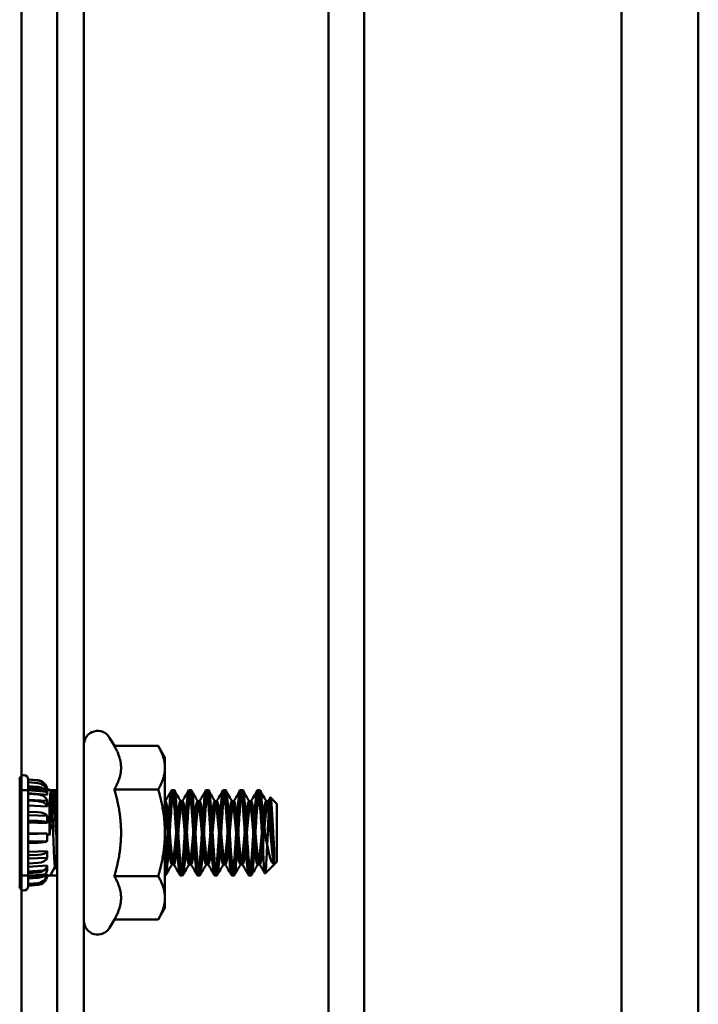
# Model space of a CAD drawing. Units: inches. Extents: x 3 to 140, y 2 to 109.
# Drawn here: x 89 to 91, y 72 to 74 of the extents above; entities that cross this region are included whole.
import ezdxf

# ---------------------------------------------------------------- set-up
doc = ezdxf.new("R2010")
doc.units = ezdxf.units.IN
doc.header["$LTSCALE"] = 6.5
doc.header["$MEASUREMENT"] = 0
doc.layers.add('Visible (ANSI)', color=7, linetype='Continuous', lineweight=50)

msp = doc.modelspace()

# ---------------------------------------------------------------- linework, layer by layer
at = {"layer": 'Visible (ANSI)'}
for p, q in [((89.991, 92.4949), (89.991, 35.8912)), ((89.991, 35.8912), (89.991, 92.4949)), ((90.0755, 35.8912), (90.0755, 92.4949)), ((90.0755, 92.4949), (90.0755, 35.8912)), ((90.6849, 35.8912), (90.6849, 92.4949)), ((90.6849, 35.8912), (90.6849, 92.4949)), ((89.263, 35.9254), (89.263, 92.4607)), ((89.263, 92.4607), (89.263, 35.9254)), ((89.3475, 92.4607), (89.3475, 35.9254)), ((89.3475, 70.4277), (89.3475, 80.8753)), ((89.4113, 70.5189), (89.4113, 80.8645)), ((90.8669, 70.5249), (90.8669, 79.1504)), ((89.4833, 72.7665), (89.472, 72.7861)), ((89.4833, 72.7665), (89.5872, 72.7665)), ((89.6031, 72.7389), (89.5872, 72.7665)), ((89.6031, 72.7151), (89.6031, 72.7389)), ((89.6031, 72.561), (89.6031, 72.7151)), ((89.259, 72.6874), (89.259, 72.4346)), ((89.2793, 72.6874), (89.2793, 72.6869)), ((89.3019, 72.6854), (89.2793, 72.6874)), ((89.2793, 72.6869), (89.2793, 72.6805)), ((89.2793, 72.6869), (89.2793, 72.6805)), ((89.2793, 72.6869), (89.2793, 72.6675)), ((89.2793, 72.6869), (89.2793, 72.6675)), ((89.3019, 72.6849), (89.2793, 72.6869)), ((89.3019, 72.6849), (89.2793, 72.6869)), ((89.263, 72.4598), (89.263, 72.6621)), ((89.3475, 72.6621), (89.263, 72.6621)), ((89.2793, 72.6805), (89.2793, 72.6715)), ((89.2793, 72.6805), (89.2793, 72.6715)), ((89.2793, 72.6805), (89.2793, 72.662)), ((89.2793, 72.6805), (89.2793, 72.662)), ((89.3019, 72.6786), (89.2793, 72.6805)), ((89.3019, 72.6786), (89.2793, 72.6805)), ((89.2793, 72.6715), (89.2793, 72.6534)), ((89.2793, 72.6715), (89.2793, 72.6534)), ((89.2793, 72.6715), (89.2793, 72.6545)), ((89.2793, 72.6715), (89.2793, 72.6545)), ((89.3019, 72.6698), (89.2793, 72.6715)), ((89.3019, 72.6698), (89.2793, 72.6715)), ((89.2793, 72.6675), (89.2793, 72.662)), ((89.3244, 72.6635), (89.2793, 72.6675)), ((89.2793, 72.6675), (89.2793, 72.662)), ((89.3244, 72.6635), (89.2793, 72.6675)), ((89.3244, 72.6583), (89.2793, 72.662)), ((89.3244, 72.6583), (89.2793, 72.662)), ((89.3244, 72.6639), (89.3244, 72.6635)), ((89.3328, 72.6586), (89.3345, 72.6616)), ((89.3351, 72.6621), (89.3402, 72.6621)), ((89.4833, 72.6637), (89.5872, 72.6637)), ((89.6195, 72.6621), (89.6246, 72.6621)), ((89.6601, 72.6621), (89.6652, 72.6621)), ((89.7008, 72.6621), (89.7058, 72.6621)), ((89.7414, 72.6621), (89.7465, 72.6621)), ((89.782, 72.6621), (89.7871, 72.6621)), ((89.8226, 72.6621), (89.8277, 72.6621)), ((89.2793, 72.6545), (89.2793, 72.6392)), ((89.3244, 72.651), (89.2793, 72.6545)), ((89.2793, 72.6545), (89.2793, 72.6392)), ((89.3244, 72.651), (89.2793, 72.6545)), ((89.2793, 72.6534), (89.2793, 72.6371)), ((89.2793, 72.6534), (89.2793, 72.6371)), ((89.2793, 72.6534), (89.2793, 72.6392)), ((89.2793, 72.6534), (89.2793, 72.6392)), ((89.3019, 72.652), (89.2793, 72.6534)), ((89.3019, 72.652), (89.2793, 72.6534)), ((89.3244, 72.6363), (89.2793, 72.6392)), ((89.3244, 72.6363), (89.2793, 72.6392)), ((89.3244, 72.6583), (89.3244, 72.651)), ((89.3244, 72.6583), (89.3244, 72.651)), ((89.8683, 72.6296), (89.8532, 72.6448)), ((89.2793, 72.6371), (89.2793, 72.6104)), ((89.2793, 72.6371), (89.2793, 72.6104)), ((89.2793, 72.6371), (89.2793, 72.6253)), ((89.2793, 72.6371), (89.2793, 72.6253)), ((89.3019, 72.6359), (89.2793, 72.6371)), ((89.3019, 72.6359), (89.2793, 72.6371)), ((89.2793, 72.6253), (89.2793, 72.6028)), ((89.3244, 72.6229), (89.2793, 72.6253)), ((89.2793, 72.6253), (89.2793, 72.6028)), ((89.3244, 72.6229), (89.2793, 72.6253)), ((89.3244, 72.6363), (89.3244, 72.6229)), ((89.3244, 72.6363), (89.3244, 72.6229)), ((89.3297, 72.5544), (89.3297, 72.6277)), ((89.6043, 72.6358), (89.6031, 72.6358)), ((89.6449, 72.6358), (89.6398, 72.6358)), ((89.6855, 72.6358), (89.6805, 72.6358)), ((89.7262, 72.6358), (89.7211, 72.6358)), ((89.7668, 72.6358), (89.7617, 72.6358)), ((89.8074, 72.6358), (89.8023, 72.6358)), ((89.848, 72.6358), (89.843, 72.6358)), ((89.8683, 72.4923), (89.8683, 72.6296)), ((89.2793, 72.6104), (89.2793, 72.5894)), ((89.2793, 72.6104), (89.2793, 72.5894)), ((89.2793, 72.6104), (89.2793, 72.6028)), ((89.2793, 72.6104), (89.2793, 72.6028)), ((89.3019, 72.6096), (89.2793, 72.6104)), ((89.3019, 72.6096), (89.2793, 72.6104)), ((89.3244, 72.6012), (89.2793, 72.6028)), ((89.3244, 72.6012), (89.2793, 72.6028)), ((89.3244, 72.6012), (89.3244, 72.5841)), ((89.3244, 72.6012), (89.3244, 72.5841)), ((89.8358, 72.5924), (89.8358, 72.5152)), ((89.2793, 72.5894), (89.2793, 72.5588)), ((89.2793, 72.5894), (89.2793, 72.5588)), ((89.2793, 72.5894), (89.2793, 72.585)), ((89.2793, 72.5894), (89.2793, 72.585)), ((89.3019, 72.589), (89.2793, 72.5894)), ((89.3019, 72.589), (89.2793, 72.5894)), ((89.2793, 72.585), (89.2793, 72.5591)), ((89.3244, 72.5841), (89.2793, 72.585)), ((89.2793, 72.585), (89.2793, 72.5591)), ((89.3244, 72.5841), (89.2793, 72.585)), ((89.3464, 72.574), (89.3335, 72.5779)), ((89.3464, 72.5182), (89.3464, 72.574)), ((89.3244, 72.5592), (89.2793, 72.5591)), ((89.3244, 72.5592), (89.2793, 72.5591)), ((89.2793, 72.5588), (89.2793, 72.5591)), ((89.2793, 72.5588), (89.2793, 72.5591)), ((89.2793, 72.5588), (89.2793, 72.5369)), ((89.2793, 72.5588), (89.2793, 72.5369)), ((89.3019, 72.5588), (89.2793, 72.5588)), ((89.3019, 72.5588), (89.2793, 72.5588)), ((89.3244, 72.5592), (89.3244, 72.5414)), ((89.3244, 72.5592), (89.3244, 72.5414)), ((89.6031, 72.4069), (89.6031, 72.561)), ((89.3244, 72.5414), (89.2793, 72.5406)), ((89.3244, 72.5414), (89.2793, 72.5406)), ((89.2793, 72.5406), (89.2793, 72.5158)), ((89.2793, 72.5369), (89.2793, 72.5406)), ((89.2793, 72.5406), (89.2793, 72.5158)), ((89.2793, 72.5369), (89.2793, 72.5406)), ((89.3019, 72.5372), (89.2793, 72.5369)), ((89.3019, 72.5372), (89.2793, 72.5369)), ((89.2793, 72.5369), (89.2793, 72.5076)), ((89.2793, 72.5369), (89.2793, 72.5076)), ((89.3244, 72.5175), (89.2793, 72.5158)), ((89.3244, 72.5175), (89.2793, 72.5158)), ((89.2793, 72.5076), (89.2793, 72.5158)), ((89.2793, 72.5076), (89.2793, 72.5158)), ((89.3019, 72.5084), (89.2793, 72.5076)), ((89.3019, 72.5084), (89.2793, 72.5076)), ((89.2793, 72.5076), (89.2793, 72.4885)), ((89.2793, 72.5076), (89.2793, 72.4885)), ((89.3244, 72.502), (89.2793, 72.4997)), ((89.3244, 72.502), (89.2793, 72.4997)), ((89.2793, 72.4997), (89.2793, 72.4803)), ((89.2793, 72.4885), (89.2793, 72.4997)), ((89.2793, 72.4997), (89.2793, 72.4803)), ((89.2793, 72.4885), (89.2793, 72.4997)), ((89.3244, 72.5175), (89.3244, 72.502)), ((89.3244, 72.5175), (89.3244, 72.502)), ((89.8622, 72.4872), (89.8622, 72.5175)), ((89.3019, 72.4896), (89.2793, 72.4885)), ((89.3019, 72.4896), (89.2793, 72.4885)), ((89.2793, 72.4885), (89.2793, 72.4656)), ((89.2793, 72.4885), (89.2793, 72.4656)), ((89.3244, 72.4833), (89.2793, 72.4803)), ((89.3244, 72.4833), (89.2793, 72.4803)), ((89.2793, 72.4656), (89.2793, 72.4803)), ((89.2793, 72.4656), (89.2793, 72.4803)), ((89.3244, 72.4833), (89.3244, 72.4728)), ((89.3244, 72.4833), (89.3244, 72.4728)), ((89.3433, 72.4809), (89.3335, 72.4638)), ((89.6246, 72.4862), (89.6195, 72.4862)), ((89.6652, 72.4862), (89.6601, 72.4862)), ((89.7058, 72.4862), (89.7008, 72.4862)), ((89.7465, 72.4862), (89.7414, 72.4862)), ((89.7871, 72.4862), (89.782, 72.4862)), ((89.8277, 72.4862), (89.8226, 72.4862)), ((89.8683, 72.4923), (89.8403, 72.4643)), ((89.3475, 72.4598), (89.263, 72.4598)), ((89.3244, 72.4728), (89.2793, 72.4694)), ((89.3244, 72.4728), (89.2793, 72.4694)), ((89.2793, 72.4694), (89.2793, 72.4588)), ((89.2793, 72.4526), (89.2793, 72.4694)), ((89.2793, 72.4694), (89.2793, 72.4588)), ((89.2793, 72.4526), (89.2793, 72.4694)), ((89.3019, 72.4671), (89.2793, 72.4656)), ((89.3019, 72.4671), (89.2793, 72.4656)), ((89.2793, 72.4656), (89.2793, 72.4526)), ((89.2793, 72.4656), (89.2793, 72.4526)), ((89.3244, 72.4626), (89.2793, 72.4588)), ((89.3244, 72.4626), (89.2793, 72.4588)), ((89.3244, 72.4588), (89.2793, 72.4549)), ((89.3244, 72.4588), (89.2793, 72.4549)), ((89.2793, 72.4401), (89.2793, 72.4588)), ((89.2793, 72.4401), (89.2793, 72.4588)), ((89.3244, 72.4581), (89.2793, 72.4541)), ((89.2793, 72.4549), (89.2793, 72.4541)), ((89.2793, 72.4355), (89.2793, 72.4549)), ((89.2793, 72.4355), (89.2793, 72.4549)), ((89.3019, 72.4543), (89.2793, 72.4526)), ((89.3019, 72.4543), (89.2793, 72.4526)), ((89.2793, 72.4526), (89.2793, 72.4401)), ((89.2793, 72.4526), (89.2793, 72.4401)), ((89.3244, 72.4626), (89.3244, 72.4588)), ((89.3244, 72.4626), (89.3244, 72.4588)), ((89.4833, 72.4583), (89.5872, 72.4583)), ((89.6031, 72.4598), (89.6043, 72.4598)), ((89.6398, 72.4598), (89.6449, 72.4598)), ((89.6805, 72.4598), (89.6855, 72.4598)), ((89.7211, 72.4598), (89.7262, 72.4598)), ((89.7617, 72.4598), (89.7668, 72.4598)), ((89.8023, 72.4598), (89.8074, 72.4598)), ((89.3019, 72.442), (89.2793, 72.4401)), ((89.3019, 72.442), (89.2793, 72.4401)), ((89.2793, 72.4401), (89.2793, 72.4355)), ((89.2793, 72.4401), (89.2793, 72.4355)), ((89.3019, 72.4375), (89.2793, 72.4355)), ((89.3019, 72.4375), (89.2793, 72.4355)), ((89.2793, 72.4355), (89.2793, 72.4346)), ((89.6031, 72.3831), (89.6031, 72.4069)), ((89.6031, 72.3831), (89.5872, 72.3555)), ((89.4833, 72.3555), (89.472, 72.3359)), ((89.4833, 72.3555), (89.5872, 72.3555))]:
    msp.add_line(p, q, dxfattribs=at)
for centre, radius, start, end in [((89.4438, 72.7698), 0.0325, 30, 180), ((89.2691, 72.6874), 0.0102, 0, 180), ((89.2997, 72.6605), 0.025, 7.7951, 85), ((89.3234, 72.6524), 0.0116, 33.0755, 85), ((89.3234, 72.4696), 0.0116, 275, 330), ((89.2691, 72.4346), 0.0102, 180, 0), ((89.4438, 72.3522), 0.0325, 180, 330)]:
    msp.add_arc(centre, radius, start, end, dxfattribs=at)
for centre, ratio, start_param, end_param in [((89.2997, 72.6602), 0.996195, 0.136051, 1.48353), ((89.2997, 72.6602), 0.996195, 0.136051, 1.48353), ((89.2997, 72.6551), 0.945519, 0.136051, 1.48353), ((89.2997, 72.6551), 0.945519, 0.136051, 1.48353), ((89.2997, 72.6481), 0.87462, 0.136051, 1.48353), ((89.2997, 72.6481), 0.87462, 0.136051, 1.48353), ((89.2997, 72.6338), 0.731354, 0.136051, 1.48353), ((89.2997, 72.6338), 0.731354, 0.136051, 1.48353), ((89.2997, 72.6209), 0.601815, 0.136051, 1.48353), ((89.2997, 72.6209), 0.601815, 0.136051, 1.48353), ((89.2997, 72.5999), 0.390731, 0.136051, 1.48353), ((89.2997, 72.5999), 0.390731, 0.136051, 1.48353), ((89.2997, 72.5834), 0.224951, 0.136051, 1.48353), ((89.2997, 72.5834), 0.224951, 0.136051, 1.48353), ((89.2997, 72.5593), 0.017452, 4.799655, 6.147135), ((89.2997, 72.5593), 0.017452, 4.799655, 6.147135), ((89.2997, 72.542), 0.190809, 4.799655, 6.147135), ((89.2997, 72.542), 0.190809, 4.799655, 6.147135), ((89.2997, 72.5189), 0.422618, 4.799655, 6.147135), ((89.2997, 72.5189), 0.422618, 4.799655, 6.147135), ((89.2997, 72.5039), 0.573576, 4.799655, 6.147135), ((89.2997, 72.5039), 0.573576, 4.799655, 6.147135), ((89.2997, 72.4859), 0.75471, 4.799655, 6.147135), ((89.2997, 72.4859), 0.75471, 4.799655, 6.147135), ((89.2997, 72.4757), 0.857167, 4.799655, 6.147135), ((89.2997, 72.4757), 0.857167, 4.799655, 6.147135), ((89.2997, 72.4658), 0.956305, 4.799655, 6.147135), ((89.2997, 72.4658), 0.956305, 4.799655, 6.147135), ((89.2997, 72.4622), 0.992546, 4.799655, 6.147135), ((89.2997, 72.4622), 0.992546, 4.799655, 6.147135)]:
    msp.add_ellipse(centre, major_axis=(0.025, 0), ratio=ratio, start_param=start_param, end_param=end_param, dxfattribs=at)
for points, weights in [([(89.4992, 72.7151), (89.4992, 72.7389), (89.4833, 72.7665)], [1, 1.04957960253, 1.02252477542]), ([(89.6031, 72.7151), (89.6031, 72.7389), (89.5872, 72.7665)], [1, 1.0379548493, 1]), ([(89.4833, 72.6637), (89.4992, 72.6912), (89.4992, 72.7151)], [1.02252477542, 1.04957960253, 1]), ([(89.5872, 72.6637), (89.6031, 72.6912), (89.6031, 72.7151)], [1, 1.0379548493, 1]), ([(89.4992, 72.561), (89.4992, 72.6087), (89.4833, 72.6637)], [1, 1.04957960253, 1.02252477542]), ([(89.6031, 72.561), (89.6031, 72.6087), (89.5872, 72.6637)], [1, 1.0379548493, 1]), ([(89.3475, 72.5864), (89.347, 72.5804), (89.3464, 72.574)], [0.962447443842, 0.964351156361, 0.973393496728]), ([(89.4833, 72.4583), (89.4992, 72.5133), (89.4992, 72.561)], [1.02252477542, 1.04957960253, 1]), ([(89.5872, 72.4583), (89.6031, 72.5133), (89.6031, 72.561)], [1, 1.0379548493, 1]), ([(89.3475, 72.5292), (89.347, 72.5234), (89.3464, 72.5182)], [0.962447443842, 0.964351156361, 0.973393496728]), ([(89.4992, 72.4069), (89.4992, 72.4307), (89.4833, 72.4583)], [1, 1.04957960253, 1.02252477542]), ([(89.6031, 72.4069), (89.6031, 72.4307), (89.5872, 72.4583)], [1, 1.0379548493, 1]), ([(89.4833, 72.3555), (89.4992, 72.3831), (89.4992, 72.4069)], [1.02252477542, 1.04957960253, 1]), ([(89.5872, 72.3555), (89.6031, 72.3831), (89.6031, 72.4069)], [1, 1.0379548493, 1])]:
    msp.add_rational_spline(points, weights, degree=2, dxfattribs=at)
for points, knots in [([(89.3297, 72.6277), (89.3301, 72.6333), (89.3306, 72.6384), (89.3315, 72.6473), (89.332, 72.6511), (89.3334, 72.6594), (89.3343, 72.6621), (89.3359, 72.6622), (89.3368, 72.6596), (89.3385, 72.6497), (89.3394, 72.6421), (89.341, 72.6233), (89.3418, 72.6124), (89.3436, 72.588), (89.3445, 72.5746), (89.346, 72.5493), (89.3468, 72.5376), (89.3475, 72.5266)], [-23.7963415, -23.7963415, -23.7963415, -23.7963415, -23.7309563, -23.7309563, -23.6640717, -23.6640717, -23.5462172, -23.5462172, -23.4329131, -23.4329131, -23.3151676, -23.3151676, -23.2019683, -23.2019683, -23.0843317, -23.0843317, -22.9824053, -22.9824053, -22.9824053, -22.9824053]), ([(89.3475, 72.604), (89.3467, 72.6148), (89.346, 72.6247), (89.3444, 72.6426), (89.3435, 72.65), (89.3418, 72.6598), (89.341, 72.6622), (89.3393, 72.662), (89.3385, 72.6592), (89.3367, 72.6487), (89.3359, 72.6413), (89.3343, 72.6224), (89.3334, 72.6109), (89.332, 72.5913), (89.3315, 72.584), (89.3306, 72.5692), (89.3301, 72.5618), (89.3297, 72.5544)], [-0.8787536, -0.8787536, -0.8787536, -0.8787536, -0.7662926, -0.7662926, -0.6393731, -0.6393731, -0.517235, -0.517235, -0.3902011, -0.3902011, -0.2679535, -0.2679535, -0.1408049, -0.1408049, -0.0696075, -0.0696075, -0.000001, -0.000001, -0.000001, -0.000001]), ([(89.8358, 72.5924), (89.8353, 72.5998), (89.8348, 72.6069), (89.8338, 72.6201), (89.8333, 72.6262), (89.8321, 72.641), (89.8312, 72.6485), (89.8295, 72.6591), (89.8286, 72.662), (89.827, 72.6623), (89.8262, 72.66), (89.8244, 72.6503), (89.8235, 72.6429), (89.8219, 72.6244), (89.8211, 72.6136), (89.8194, 72.5893), (89.8185, 72.576), (89.8169, 72.5494), (89.816, 72.5365), (89.8143, 72.5118), (89.8134, 72.5003), (89.8118, 72.4812), (89.811, 72.4737), (89.8092, 72.463), (89.8083, 72.4601), (89.8067, 72.4596), (89.8059, 72.4619), (89.8041, 72.4715), (89.8033, 72.4788), (89.8016, 72.4972), (89.8008, 72.508), (89.7991, 72.5322), (89.7982, 72.5455), (89.7966, 72.572), (89.7957, 72.585), (89.794, 72.6097), (89.7931, 72.6213), (89.7915, 72.6404), (89.7907, 72.648), (89.7889, 72.6588), (89.7881, 72.6618), (89.7864, 72.6624), (89.7856, 72.6602), (89.7839, 72.6508), (89.783, 72.6435), (89.7814, 72.6252), (89.7805, 72.6145), (89.7788, 72.5904), (89.7779, 72.5771), (89.7763, 72.5506), (89.7755, 72.5376), (89.7737, 72.5128), (89.7729, 72.5013), (89.7712, 72.482), (89.7704, 72.4744), (89.7687, 72.4634), (89.7678, 72.4603), (89.7662, 72.4595), (89.7653, 72.4616), (89.7636, 72.4708), (89.7627, 72.478), (89.7611, 72.4961), (89.7603, 72.5068), (89.7585, 72.5308), (89.7577, 72.5441), (89.756, 72.5705), (89.7552, 72.5835), (89.7535, 72.6084), (89.7526, 72.62), (89.751, 72.6394), (89.7502, 72.6471), (89.7484, 72.6583), (89.7475, 72.6615), (89.7459, 72.6626), (89.7451, 72.6606), (89.7434, 72.6516), (89.7425, 72.6446), (89.7408, 72.6266), (89.74, 72.6161), (89.7383, 72.5922), (89.7374, 72.579), (89.7358, 72.5525), (89.735, 72.5396), (89.7332, 72.5146), (89.7324, 72.5029), (89.7307, 72.4834), (89.7299, 72.4755), (89.7282, 72.464), (89.7273, 72.4607), (89.7257, 72.4593), (89.7249, 72.4611), (89.7231, 72.4698), (89.7222, 72.4767), (89.7206, 72.4943), (89.7198, 72.5048), (89.7181, 72.5285), (89.7172, 72.5417), (89.7156, 72.568), (89.7148, 72.581), (89.713, 72.6061), (89.7121, 72.6178), (89.7105, 72.6377), (89.7097, 72.6456), (89.708, 72.6575), (89.7071, 72.661), (89.7054, 72.6628), (89.7047, 72.6611), (89.7029, 72.6529), (89.702, 72.6462), (89.7004, 72.6289), (89.6996, 72.6186), (89.6979, 72.5951), (89.697, 72.582), (89.6953, 72.5557), (89.6946, 72.5427), (89.6928, 72.5175), (89.6919, 72.5056), (89.6903, 72.4855), (89.6895, 72.4774), (89.6878, 72.4651), (89.6869, 72.4613), (89.6852, 72.4591), (89.6845, 72.4605), (89.6827, 72.4682), (89.6819, 72.4747), (89.6802, 72.4916), (89.6794, 72.5017), (89.6777, 72.525), (89.6768, 72.538), (89.6752, 72.5642), (89.6744, 72.5772), (89.6727, 72.6025), (89.6718, 72.6145), (89.6701, 72.635), (89.6693, 72.6433), (89.6676, 72.6561), (89.6667, 72.6601), (89.6651, 72.663), (89.6643, 72.6619), (89.6626, 72.6547), (89.6617, 72.6485), (89.66, 72.6321), (89.6593, 72.6221), (89.6575, 72.5992), (89.6567, 72.5864), (89.655, 72.5602), (89.6542, 72.5472), (89.6525, 72.5217), (89.6516, 72.5096), (89.65, 72.4888), (89.6492, 72.4802), (89.6475, 72.4669), (89.6466, 72.4625), (89.6449, 72.459), (89.6441, 72.4598), (89.6424, 72.4663), (89.6416, 72.4721), (89.6399, 72.488), (89.6391, 72.4977), (89.6374, 72.5203), (89.6365, 72.533), (89.6348, 72.559), (89.6341, 72.5721), (89.6324, 72.5977), (89.6315, 72.6099), (89.6298, 72.6312), (89.629, 72.6401), (89.6273, 72.654), (89.6265, 72.6587), (89.6248, 72.6629), (89.624, 72.6625), (89.6223, 72.6567), (89.6214, 72.6512), (89.6197, 72.636), (89.619, 72.6264), (89.6173, 72.6043), (89.6164, 72.5918), (89.6147, 72.5659), (89.6139, 72.5527), (89.6122, 72.527), (89.6114, 72.5147), (89.6097, 72.493), (89.6089, 72.4837), (89.6072, 72.4693), (89.6063, 72.4642), (89.6047, 72.4592), (89.6039, 72.4592), (89.6031, 72.4617)], [-24.440922, -24.440922, -24.440922, -24.440922, -24.368173, -24.368173, -24.296705, -24.296705, -24.175283, -24.175283, -24.049115, -24.049115, -23.927799, -23.927799, -23.801742, -23.801742, -23.680531, -23.680531, -23.554585, -23.554585, -23.433478, -23.433478, -23.307644, -23.307644, -23.18664, -23.18664, -23.060916, -23.060916, -22.940015, -22.940015, -22.8144, -22.8144, -22.693601, -22.693601, -22.568095, -22.568095, -22.447397, -22.447397, -22.322, -22.322, -22.201402, -22.201402, -22.076113, -22.076113, -21.955613, -21.955613, -21.830431, -21.830431, -21.710029, -21.710029, -21.584954, -21.584954, -21.464648, -21.464648, -21.33968, -21.33968, -21.219468, -21.219468, -21.094605, -21.094605, -20.974487, -20.974487, -20.849728, -20.849728, -20.729701, -20.729701, -20.605048, -20.605048, -20.48511, -20.48511, -20.36056, -20.36056, -20.240709, -20.240709, -20.116262, -20.116262, -19.996497, -19.996497, -19.872152, -19.872152, -19.75247, -19.75247, -19.628226, -19.628226, -19.508624, -19.508624, -19.384482, -19.384482, -19.264957, -19.264957, -19.140915, -19.140915, -19.021464, -19.021464, -18.897522, -18.897522, -18.778142, -18.778142, -18.654299, -18.654299, -18.534986, -18.534986, -18.411241, -18.411241, -18.291992, -18.291992, -18.168345, -18.168345, -18.049155, -18.049155, -17.925605, -17.925605, -17.80647, -17.80647, -17.683017, -17.683017, -17.563932, -17.563932, -17.440576, -17.440576, -17.321535, -17.321535, -17.198275, -17.198275, -17.079273, -17.079273, -16.956109, -16.956109, -16.837141, -16.837141, -16.714071, -16.714071, -16.595131, -16.595131, -16.472156, -16.472156, -16.353236, -16.353236, -16.230357, -16.230357, -16.111451, -16.111451, -15.988666, -15.988666, -15.869767, -15.869767, -15.747077, -15.747077, -15.628177, -15.628177, -15.505582, -15.505582, -15.386673, -15.386673, -15.264172, -15.264172, -15.145247, -15.145247, -15.022841, -15.022841, -14.903891, -14.903891, -14.781579, -14.781579, -14.662596, -14.662596, -14.540378, -14.540378, -14.421354, -14.421354, -14.299229, -14.299229, -14.180156, -14.180156, -14.058125, -14.058125, -13.938434, -13.938434, -13.816974, -13.816974, -13.697392, -13.697392, -13.575846, -13.575846, -13.456366, -13.456366, -13.334732, -13.334732, -13.215964, -13.215964, -13.215964, -13.215964]), ([(89.6031, 72.4771), (89.6035, 72.4807), (89.6039, 72.4849), (89.6051, 72.4991), (89.606, 72.5105), (89.6077, 72.5351), (89.6086, 72.548), (89.6102, 72.5746), (89.6111, 72.588), (89.6128, 72.6125), (89.6137, 72.6234), (89.6153, 72.6421), (89.6161, 72.6497), (89.6179, 72.6596), (89.6187, 72.6622), (89.6203, 72.6621), (89.6212, 72.6594), (89.623, 72.649), (89.6238, 72.6417), (89.6254, 72.6229), (89.6263, 72.6115), (89.628, 72.5868), (89.6289, 72.5739), (89.6305, 72.5474), (89.6314, 72.534), (89.6331, 72.5095), (89.634, 72.4986), (89.6356, 72.4798), (89.6365, 72.4723), (89.6382, 72.4623), (89.639, 72.4598), (89.6407, 72.4598), (89.6415, 72.4626), (89.6433, 72.4729), (89.6441, 72.4803), (89.6457, 72.4991), (89.6466, 72.5105), (89.6484, 72.5351), (89.6492, 72.548), (89.6508, 72.5746), (89.6517, 72.588), (89.6534, 72.6125), (89.6543, 72.6234), (89.6559, 72.6421), (89.6568, 72.6497), (89.6585, 72.6596), (89.6594, 72.6622), (89.661, 72.6621), (89.6618, 72.6594), (89.6636, 72.649), (89.6644, 72.6417), (89.666, 72.6229), (89.6669, 72.6115), (89.6687, 72.5868), (89.6695, 72.5739), (89.6711, 72.5474), (89.672, 72.534), (89.6737, 72.5095), (89.6746, 72.4986), (89.6762, 72.4798), (89.6771, 72.4723), (89.6788, 72.4623), (89.6797, 72.4598), (89.6813, 72.4598), (89.6822, 72.4626), (89.6839, 72.4729), (89.6847, 72.4803), (89.6864, 72.4991), (89.6872, 72.5105), (89.689, 72.5351), (89.6898, 72.548), (89.6914, 72.5746), (89.6923, 72.588), (89.6941, 72.6125), (89.6949, 72.6234), (89.6965, 72.6421), (89.6974, 72.6497), (89.6991, 72.6596), (89.7, 72.6622), (89.7016, 72.6621), (89.7025, 72.6594), (89.7042, 72.649), (89.7051, 72.6417), (89.7067, 72.6229), (89.7075, 72.6115), (89.7093, 72.5868), (89.7101, 72.5739), (89.7117, 72.5474), (89.7126, 72.534), (89.7144, 72.5095), (89.7152, 72.4986), (89.7168, 72.4798), (89.7177, 72.4723), (89.7194, 72.4623), (89.7203, 72.4598), (89.7219, 72.4598), (89.7228, 72.4626), (89.7245, 72.4729), (89.7254, 72.4803), (89.727, 72.4991), (89.7279, 72.5105), (89.7296, 72.5351), (89.7304, 72.548), (89.7321, 72.5746), (89.7329, 72.588), (89.7347, 72.6125), (89.7355, 72.6234), (89.7371, 72.6421), (89.738, 72.6497), (89.7398, 72.6596), (89.7406, 72.6622), (89.7422, 72.6621), (89.7431, 72.6594), (89.7448, 72.649), (89.7457, 72.6417), (89.7473, 72.6229), (89.7482, 72.6115), (89.7499, 72.5868), (89.7508, 72.5739), (89.7524, 72.5474), (89.7533, 72.534), (89.755, 72.5095), (89.7558, 72.4986), (89.7574, 72.4798), (89.7583, 72.4723), (89.7601, 72.4623), (89.7609, 72.4598), (89.7625, 72.4598), (89.7634, 72.4626), (89.7651, 72.4729), (89.766, 72.4803), (89.7676, 72.4991), (89.7685, 72.5105), (89.7702, 72.5351), (89.7711, 72.548), (89.7727, 72.5746), (89.7736, 72.588), (89.7753, 72.6125), (89.7762, 72.6234), (89.7778, 72.6421), (89.7786, 72.6497), (89.7804, 72.6596), (89.7812, 72.6622), (89.7828, 72.6621), (89.7837, 72.6594), (89.7855, 72.649), (89.7863, 72.6417), (89.7879, 72.6229), (89.7888, 72.6115), (89.7905, 72.5868), (89.7914, 72.5739), (89.793, 72.5474), (89.7939, 72.534), (89.7956, 72.5095), (89.7965, 72.4986), (89.7981, 72.4798), (89.799, 72.4723), (89.8007, 72.4623), (89.8015, 72.4598), (89.8032, 72.4598), (89.804, 72.4626), (89.8058, 72.4729), (89.8066, 72.4803), (89.8082, 72.4991), (89.8091, 72.5105), (89.8109, 72.5351), (89.8117, 72.548), (89.8133, 72.5746), (89.8142, 72.588), (89.8159, 72.6125), (89.8168, 72.6234), (89.8184, 72.6421), (89.8193, 72.6497), (89.821, 72.6596), (89.8219, 72.6622), (89.8235, 72.6621), (89.8243, 72.6594), (89.8261, 72.649), (89.8269, 72.6417), (89.8285, 72.6229), (89.8294, 72.6115), (89.8312, 72.5868), (89.832, 72.5739), (89.8333, 72.5531), (89.8338, 72.5453), (89.8348, 72.5299), (89.8353, 72.5224), (89.8358, 72.5152)], [-11.209183, -11.209183, -11.209183, -11.209183, -11.150354, -11.150354, -11.028279, -11.028279, -10.910808, -10.910808, -10.78862, -10.78862, -10.671042, -10.671042, -10.548741, -10.548741, -10.431053, -10.431053, -10.308639, -10.308639, -10.190843, -10.190843, -10.068316, -10.068316, -9.95041, -9.95041, -9.82777, -9.82777, -9.709756, -9.709756, -9.587002, -9.587002, -9.468879, -9.468879, -9.346012, -9.346012, -9.227779, -9.227779, -9.104798, -9.104798, -8.986457, -8.986457, -8.863362, -8.863362, -8.744911, -8.744911, -8.621703, -8.621703, -8.503142, -8.503142, -8.37982, -8.37982, -8.26115, -8.26115, -8.137714, -8.137714, -8.018934, -8.018934, -7.895383, -7.895383, -7.776494, -7.776494, -7.652829, -7.652829, -7.533829, -7.533829, -7.410051, -7.410051, -7.290941, -7.290941, -7.167048, -7.167048, -7.047828, -7.047828, -6.923821, -6.923821, -6.804491, -6.804491, -6.680368, -6.680368, -6.560928, -6.560928, -6.436691, -6.436691, -6.31714, -6.31714, -6.192789, -6.192789, -6.073127, -6.073127, -5.948661, -5.948661, -5.828889, -5.828889, -5.704307, -5.704307, -5.584425, -5.584425, -5.459728, -5.459728, -5.339734, -5.339734, -5.214922, -5.214922, -5.094818, -5.094818, -4.96989, -4.96989, -4.849675, -4.849675, -4.724632, -4.724632, -4.604306, -4.604306, -4.479147, -4.479147, -4.358709, -4.358709, -4.233435, -4.233435, -4.112886, -4.112886, -3.987496, -3.987496, -3.866836, -3.866836, -3.74133, -3.74133, -3.620558, -3.620558, -3.494936, -3.494936, -3.374052, -3.374052, -3.248314, -3.248314, -3.127319, -3.127319, -3.001465, -3.001465, -2.880358, -2.880358, -2.754387, -2.754387, -2.633168, -2.633168, -2.507081, -2.507081, -2.38575, -2.38575, -2.259546, -2.259546, -2.138103, -2.138103, -2.011783, -2.011783, -1.890227, -1.890227, -1.76379, -1.76379, -1.642122, -1.642122, -1.515568, -1.515568, -1.393788, -1.393788, -1.267117, -1.267117, -1.145224, -1.145224, -1.018437, -1.018437, -0.896431, -0.896431, -0.769526, -0.769526, -0.647408, -0.647408, -0.520385, -0.520385, -0.398154, -0.398154, -0.271014, -0.271014, -0.14867, -0.14867, -0.075037, -0.075037, -0.000001, -0.000001, -0.000001, -0.000001]), ([(89.3335, 72.6577), (89.3331, 72.6593), (89.3328, 72.6589), (89.3322, 72.6572), (89.3318, 72.6546), (89.3311, 72.6481), (89.3309, 72.6451), (89.3303, 72.6377), (89.33, 72.6329), (89.3297, 72.6277)], [0.000001, 0.000001, 0.000001, 0.000001, 0.0991912, 0.0991912, 0.2706109, 0.2706109, 0.3723457, 0.3723457, 0.4948706, 0.4948706, 0.4948706, 0.4948706]), ([(89.3464, 72.5182), (89.3461, 72.5128), (89.3459, 72.5079), (89.3454, 72.4992), (89.3451, 72.4954), (89.3444, 72.4871), (89.344, 72.4836), (89.3434, 72.4808), (89.3432, 72.4806), (89.3428, 72.4808), (89.3426, 72.4815), (89.342, 72.4849), (89.3416, 72.4889), (89.3407, 72.5016), (89.3403, 72.5102), (89.3395, 72.5277), (89.3391, 72.5378), (89.3385, 72.5542), (89.3383, 72.5601), (89.3377, 72.5775), (89.3372, 72.5889), (89.3366, 72.6051), (89.3364, 72.6103), (89.3357, 72.6281), (89.3353, 72.6365), (89.3347, 72.6456), (89.3345, 72.649), (89.334, 72.6545), (89.3337, 72.6565), (89.3335, 72.6577)], [0.000001, 0.000001, 0.000001, 0.000001, 0.058557, 0.058557, 0.116564, 0.116564, 0.208507, 0.208507, 0.266899, 0.266899, 0.334821, 0.334821, 0.467201, 0.467201, 0.626045, 0.626045, 0.797921, 0.797921, 0.891164, 0.891164, 1.074336, 1.074336, 1.167824, 1.167824, 1.410369, 1.410369, 1.610924, 1.610924, 1.817182, 1.817182, 1.817182, 1.817182]), ([(89.8358, 72.5152), (89.8362, 72.507), (89.8366, 72.4994), (89.8374, 72.486), (89.8377, 72.4804), (89.8387, 72.47), (89.8392, 72.4662), (89.84, 72.4642), (89.8403, 72.4641), (89.841, 72.4656), (89.8416, 72.4692), (89.8428, 72.4816), (89.8433, 72.4898), (89.8442, 72.5054), (89.8447, 72.516), (89.8459, 72.5408), (89.8465, 72.5533), (89.8474, 72.5744), (89.8479, 72.585), (89.849, 72.6067), (89.8496, 72.6159), (89.8505, 72.6299), (89.851, 72.6355), (89.8521, 72.6432), (89.8526, 72.6451), (89.8534, 72.6447), (89.8537, 72.644), (89.8544, 72.6404), (89.855, 72.6362), (89.856, 72.6251), (89.8565, 72.6177), (89.8576, 72.599), (89.8582, 72.5896), (89.8592, 72.5711), (89.8597, 72.5606), (89.8606, 72.5434), (89.8609, 72.5377), (89.8616, 72.527), (89.8619, 72.522), (89.8622, 72.5175)], [-2.067369, -2.067369, -2.067369, -2.067369, -2.011807, -2.011807, -1.955517, -1.955517, -1.880746, -1.880746, -1.844358, -1.844358, -1.769056, -1.769056, -1.685329, -1.685329, -1.568316, -1.568316, -1.433214, -1.433214, -1.288085, -1.288085, -1.115569, -1.115569, -0.943137, -0.943137, -0.758169, -0.758169, -0.668134, -0.668134, -0.494453, -0.494453, -0.343603, -0.343603, -0.220283, -0.220283, -0.111224, -0.111224, -0.05522, -0.05522, -0.000001, -0.000001, -0.000001, -0.000001]), ([(89.8622, 72.4872), (89.8603, 72.4869), (89.8584, 72.4883), (89.854, 72.496), (89.8522, 72.5028), (89.8498, 72.512), (89.8488, 72.5162), (89.8457, 72.5305), (89.8437, 72.5414), (89.8406, 72.5611), (89.8396, 72.5681), (89.8379, 72.5794), (89.8368, 72.5859), (89.8358, 72.5924)], [-0.271895, -0.271895, -0.271895, -0.271895, -0.2417989, -0.2417989, -0.2003179, -0.2003179, -0.1697229, -0.1697229, -0.1065178, -0.1065178, -0.0624702, -0.0624702, -0.000001, -0.000001, -0.000001, -0.000001]), ([(89.3335, 72.5779), (89.3334, 72.578), (89.3334, 72.5779), (89.3333, 72.5779), (89.3333, 72.5779), (89.3332, 72.5778), (89.3331, 72.5776), (89.3328, 72.577), (89.3326, 72.5763), (89.332, 72.5738), (89.3315, 72.5708), (89.3305, 72.5628), (89.3301, 72.5585), (89.3297, 72.5544)], [-0.09303693, -0.09303693, -0.09303693, -0.09303693, -0.09183434, -0.09183434, -0.09050661, -0.09050661, -0.0871601, -0.0871601, -0.07630616, -0.07630616, -0.03867959, -0.03867959, -0.000001, -0.000001, -0.000001, -0.000001])]:
    msp.add_open_spline(points, degree=3, knots=knots, dxfattribs=at)
for points in [[(89.3409, 72.6616), (89.3431, 72.6577), (89.3453, 72.6539), (89.3475, 72.6501)], [(89.6033, 72.6349), (89.6085, 72.6438), (89.6137, 72.6527), (89.6188, 72.6616)], [(89.6253, 72.6616), (89.6304, 72.6527), (89.6356, 72.6438), (89.6408, 72.6349)], [(89.644, 72.6349), (89.6491, 72.6438), (89.6543, 72.6527), (89.6595, 72.6616)], [(89.6659, 72.6616), (89.6711, 72.6527), (89.6762, 72.6438), (89.6814, 72.6349)], [(89.6846, 72.6349), (89.6898, 72.6438), (89.6949, 72.6527), (89.7001, 72.6616)], [(89.7065, 72.6616), (89.7117, 72.6527), (89.7168, 72.6438), (89.722, 72.6349)], [(89.7252, 72.6349), (89.7304, 72.6438), (89.7356, 72.6527), (89.7407, 72.6616)], [(89.7471, 72.6616), (89.7523, 72.6527), (89.7575, 72.6438), (89.7626, 72.6349)], [(89.7658, 72.6349), (89.771, 72.6438), (89.7762, 72.6527), (89.7813, 72.6616)], [(89.7878, 72.6616), (89.7929, 72.6527), (89.7981, 72.6438), (89.8033, 72.6349)], [(89.8065, 72.6349), (89.8116, 72.6438), (89.8168, 72.6527), (89.822, 72.6616)], [(89.8284, 72.6616), (89.8336, 72.6527), (89.8387, 72.6438), (89.8439, 72.6349)], [(89.8471, 72.6349), (89.849, 72.6381), (89.8508, 72.6414), (89.8527, 72.6446)], [(89.3475, 72.4729), (89.346, 72.4756), (89.3444, 72.4782), (89.3429, 72.4809)], [(89.6204, 72.487), (89.6153, 72.4782), (89.6101, 72.4693), (89.605, 72.4604)], [(89.6391, 72.4604), (89.634, 72.4693), (89.6288, 72.4782), (89.6237, 72.487)], [(89.6611, 72.487), (89.6559, 72.4782), (89.6507, 72.4693), (89.6456, 72.4604)], [(89.6798, 72.4604), (89.6746, 72.4693), (89.6695, 72.4782), (89.6643, 72.487)], [(89.7017, 72.487), (89.6965, 72.4782), (89.6914, 72.4693), (89.6862, 72.4604)], [(89.7204, 72.4604), (89.7152, 72.4693), (89.7101, 72.4782), (89.7049, 72.487)], [(89.7423, 72.487), (89.7371, 72.4782), (89.732, 72.4693), (89.7268, 72.4604)], [(89.761, 72.4604), (89.7559, 72.4693), (89.7507, 72.4782), (89.7455, 72.487)], [(89.7829, 72.487), (89.7778, 72.4782), (89.7726, 72.4693), (89.7675, 72.4604)], [(89.8016, 72.4604), (89.7965, 72.4693), (89.7913, 72.4782), (89.7862, 72.487)], [(89.8236, 72.487), (89.8184, 72.4782), (89.8132, 72.4693), (89.8081, 72.4604)], [(89.8399, 72.4645), (89.8355, 72.472), (89.8312, 72.4795), (89.8268, 72.487)]]:
    msp.add_open_spline(points, degree=3, dxfattribs=at)
for points, knots in [([(89.8622, 72.5175), (89.8602, 72.537), (89.8582, 72.561), (89.8556, 72.592), (89.8531, 72.6139), (89.8506, 72.6358), (89.848, 72.6358), (89.8455, 72.6358), (89.843, 72.6139), (89.8404, 72.592), (89.8379, 72.561), (89.8353, 72.53), (89.8328, 72.5081), (89.8303, 72.4862), (89.8277, 72.4862), (89.8252, 72.4862), (89.8226, 72.5081), (89.8201, 72.53), (89.8176, 72.561), (89.815, 72.592), (89.8125, 72.6139), (89.8099, 72.6358), (89.8074, 72.6358), (89.8049, 72.6358), (89.8023, 72.6139), (89.7998, 72.592), (89.7972, 72.561), (89.7947, 72.53), (89.7922, 72.5081), (89.7896, 72.4862), (89.7871, 72.4862), (89.7846, 72.4862), (89.782, 72.5081), (89.7795, 72.53), (89.7769, 72.561), (89.7744, 72.592), (89.7719, 72.6139), (89.7693, 72.6358), (89.7668, 72.6358), (89.7642, 72.6358), (89.7617, 72.6139), (89.7592, 72.592), (89.7566, 72.561), (89.7541, 72.53), (89.7515, 72.5081), (89.749, 72.4862), (89.7465, 72.4862), (89.7439, 72.4862), (89.7414, 72.5081), (89.7388, 72.53), (89.7363, 72.561), (89.7338, 72.592), (89.7312, 72.6139), (89.7287, 72.6358), (89.7262, 72.6358), (89.7236, 72.6358), (89.7211, 72.6139), (89.7185, 72.592), (89.716, 72.561), (89.7135, 72.53), (89.7109, 72.5081), (89.7084, 72.4862), (89.7058, 72.4862), (89.7033, 72.4862), (89.7008, 72.5081), (89.6982, 72.53), (89.6957, 72.561), (89.6931, 72.592), (89.6906, 72.6139), (89.6881, 72.6358), (89.6855, 72.6358), (89.683, 72.6358), (89.6805, 72.6139), (89.6779, 72.592), (89.6754, 72.561), (89.6728, 72.53), (89.6703, 72.5081), (89.6678, 72.4862), (89.6652, 72.4862), (89.6627, 72.4862), (89.6601, 72.5081), (89.6576, 72.53), (89.6551, 72.561), (89.6525, 72.592), (89.65, 72.6139), (89.6474, 72.6358), (89.6449, 72.6358), (89.6424, 72.6358), (89.6398, 72.6139), (89.6373, 72.592), (89.6347, 72.561), (89.6322, 72.53), (89.6297, 72.5081), (89.6271, 72.4862), (89.6246, 72.4862), (89.6221, 72.4862), (89.6195, 72.5081), (89.617, 72.53), (89.6144, 72.561), (89.6119, 72.592), (89.6094, 72.6139), (89.6068, 72.6358), (89.6043, 72.6358), (89.6037, 72.6358), (89.6031, 72.6344)], [0.0383188, 0.0383188, 0.0383188, 0.0441176, 0.0441176, 0.0514706, 0.0514706, 0.0588235, 0.0588235, 0.0661765, 0.0661765, 0.0735294, 0.0735294, 0.0808824, 0.0808824, 0.0882353, 0.0882353, 0.0955882, 0.0955882, 0.1029412, 0.1029412, 0.1102941, 0.1102941, 0.1176471, 0.1176471, 0.125, 0.125, 0.1323529, 0.1323529, 0.1397059, 0.1397059, 0.1470588, 0.1470588, 0.1544118, 0.1544118, 0.1617647, 0.1617647, 0.1691176, 0.1691176, 0.1764706, 0.1764706, 0.1838235, 0.1838235, 0.1911765, 0.1911765, 0.1985294, 0.1985294, 0.2058824, 0.2058824, 0.2132353, 0.2132353, 0.2205882, 0.2205882, 0.2279412, 0.2279412, 0.2352941, 0.2352941, 0.2426471, 0.2426471, 0.25, 0.25, 0.2573529, 0.2573529, 0.2647059, 0.2647059, 0.2720588, 0.2720588, 0.2794118, 0.2794118, 0.2867647, 0.2867647, 0.2941176, 0.2941176, 0.3014706, 0.3014706, 0.3088235, 0.3088235, 0.3161765, 0.3161765, 0.3235294, 0.3235294, 0.3308824, 0.3308824, 0.3382353, 0.3382353, 0.3455882, 0.3455882, 0.3529412, 0.3529412, 0.3602941, 0.3602941, 0.3676471, 0.3676471, 0.375, 0.375, 0.3823529, 0.3823529, 0.3897059, 0.3897059, 0.3970588, 0.3970588, 0.4044118, 0.4044118, 0.4117647, 0.4117647, 0.4135836, 0.4135836, 0.4135836]), ([(89.8622, 72.4872), (89.8602, 72.4911), (89.8582, 72.5081), (89.8556, 72.53), (89.8531, 72.561), (89.8506, 72.592), (89.848, 72.6139), (89.8455, 72.6358), (89.843, 72.6358), (89.8404, 72.6358), (89.8379, 72.6139), (89.8353, 72.592), (89.8328, 72.561), (89.8303, 72.53), (89.8277, 72.5081), (89.8252, 72.4862), (89.8226, 72.4862), (89.8201, 72.4862), (89.8176, 72.5081), (89.815, 72.53), (89.8125, 72.561), (89.8099, 72.592), (89.8074, 72.6139), (89.8049, 72.6358), (89.8023, 72.6358), (89.7998, 72.6358), (89.7972, 72.6139), (89.7947, 72.592), (89.7922, 72.561), (89.7896, 72.53), (89.7871, 72.5081), (89.7846, 72.4862), (89.782, 72.4862), (89.7795, 72.4862), (89.7769, 72.5081), (89.7744, 72.53), (89.7719, 72.561), (89.7693, 72.592), (89.7668, 72.6139), (89.7642, 72.6358), (89.7617, 72.6358), (89.7592, 72.6358), (89.7566, 72.6139), (89.7541, 72.592), (89.7515, 72.561), (89.749, 72.53), (89.7465, 72.5081), (89.7439, 72.4862), (89.7414, 72.4862), (89.7388, 72.4862), (89.7363, 72.5081), (89.7338, 72.53), (89.7312, 72.561), (89.7287, 72.592), (89.7262, 72.6139), (89.7236, 72.6358), (89.7211, 72.6358), (89.7185, 72.6358), (89.716, 72.6139), (89.7135, 72.592), (89.7109, 72.561), (89.7084, 72.53), (89.7058, 72.5081), (89.7033, 72.4862), (89.7008, 72.4862), (89.6982, 72.4862), (89.6957, 72.5081), (89.6931, 72.53), (89.6906, 72.561), (89.6881, 72.592), (89.6855, 72.6139), (89.683, 72.6358), (89.6805, 72.6358), (89.6779, 72.6358), (89.6754, 72.6139), (89.6728, 72.592), (89.6703, 72.561), (89.6678, 72.53), (89.6652, 72.5081), (89.6627, 72.4862), (89.6601, 72.4862), (89.6576, 72.4862), (89.6551, 72.5081), (89.6525, 72.53), (89.65, 72.561), (89.6474, 72.592), (89.6449, 72.6139), (89.6424, 72.6358), (89.6398, 72.6358), (89.6373, 72.6358), (89.6347, 72.6139), (89.6322, 72.592), (89.6297, 72.561), (89.6271, 72.53), (89.6246, 72.5081), (89.6221, 72.4862), (89.6195, 72.4862), (89.617, 72.4862), (89.6144, 72.5081), (89.6119, 72.53), (89.6094, 72.561), (89.6068, 72.592), (89.6043, 72.6139), (89.6037, 72.619), (89.6031, 72.623)], [0.0309659, 0.0309659, 0.0309659, 0.0367647, 0.0367647, 0.0441176, 0.0441176, 0.0514706, 0.0514706, 0.0588235, 0.0588235, 0.0661765, 0.0661765, 0.0735294, 0.0735294, 0.0808824, 0.0808824, 0.0882353, 0.0882353, 0.0955882, 0.0955882, 0.1029412, 0.1029412, 0.1102941, 0.1102941, 0.1176471, 0.1176471, 0.125, 0.125, 0.1323529, 0.1323529, 0.1397059, 0.1397059, 0.1470588, 0.1470588, 0.1544118, 0.1544118, 0.1617647, 0.1617647, 0.1691176, 0.1691176, 0.1764706, 0.1764706, 0.1838235, 0.1838235, 0.1911765, 0.1911765, 0.1985294, 0.1985294, 0.2058824, 0.2058824, 0.2132353, 0.2132353, 0.2205882, 0.2205882, 0.2279412, 0.2279412, 0.2352941, 0.2352941, 0.2426471, 0.2426471, 0.25, 0.25, 0.2573529, 0.2573529, 0.2647059, 0.2647059, 0.2720588, 0.2720588, 0.2794118, 0.2794118, 0.2867647, 0.2867647, 0.2941176, 0.2941176, 0.3014706, 0.3014706, 0.3088235, 0.3088235, 0.3161765, 0.3161765, 0.3235294, 0.3235294, 0.3308824, 0.3308824, 0.3382353, 0.3382353, 0.3455882, 0.3455882, 0.3529412, 0.3529412, 0.3602941, 0.3602941, 0.3676471, 0.3676471, 0.375, 0.375, 0.3823529, 0.3823529, 0.3897059, 0.3897059, 0.3970588, 0.3970588, 0.4044118, 0.4044118, 0.4062307, 0.4062307, 0.4062307])]:
    msp.add_rational_spline(points, [0.974623160052, 0.939968582114, 1, 0.923879532511, 1, 0.923879532511, 1, 0.923879532511, 1, 0.923879532511, 1, 0.923879532511, 1, 0.923879532511, 1, 0.923879532511, 1, 0.923879532511, 1, 0.923879532511, 1, 0.923879532511, 1, 0.923879532511, 1, 0.923879532511, 1, 0.923879532511, 1, 0.923879532511, 1, 0.923879532511, 1, 0.923879532511, 1, 0.923879532511, 1, 0.923879532511, 1, 0.923879532511, 1, 0.923879532511, 1, 0.923879532511, 1, 0.923879532511, 1, 0.923879532511, 1, 0.923879532511, 1, 0.923879532511, 1, 0.923879532511, 1, 0.923879532511, 1, 0.923879532511, 1, 0.923879532511, 1, 0.923879532511, 1, 0.923879532511, 1, 0.923879532511, 1, 0.923879532511, 1, 0.923879532511, 1, 0.923879532511, 1, 0.923879532511, 1, 0.923879532511, 1, 0.923879532511, 1, 0.923879532511, 1, 0.923879532511, 1, 0.923879532511, 1, 0.923879532511, 1, 0.923879532511, 1, 0.923879532511, 1, 0.923879532511, 1, 0.923879532511, 1, 0.923879532511, 1, 0.923879532511, 1, 0.923879532511, 1, 0.923879532511, 1, 0.98117012496, 0.971656120033], degree=2, knots=knots, dxfattribs=at)

doc.saveas('drawing.dxf')
